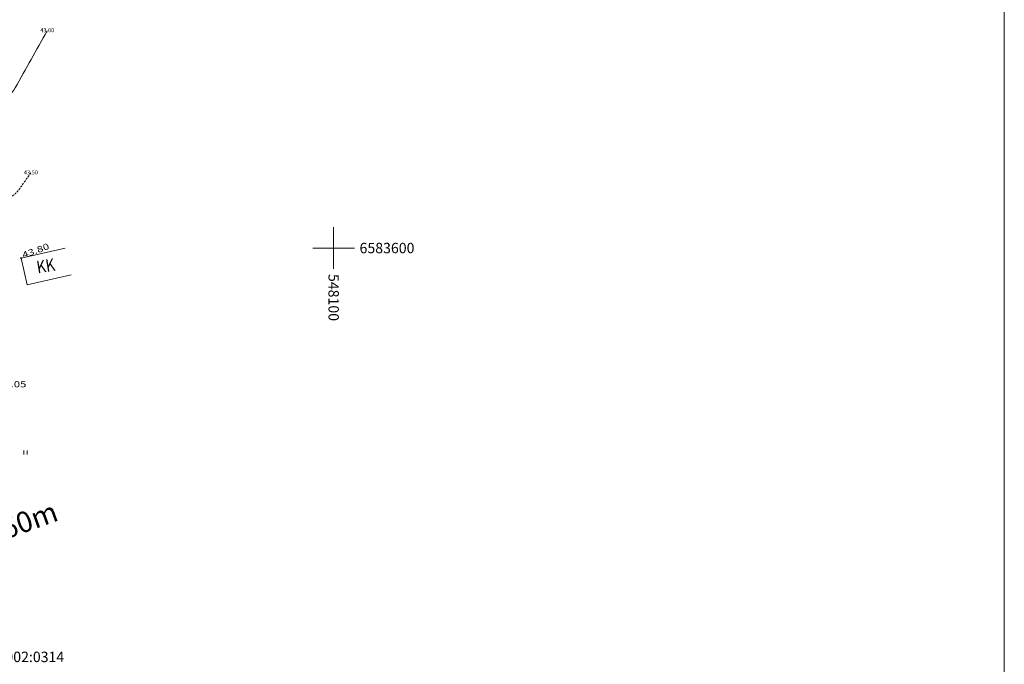
# Model space of a CAD drawing. Extents: x 547202 to 549614, y 6582389 to 6583926.
# Drawn here: x 548024 to 548262, y 6583500 to 6583655 of the extents above; entities that cross this region are included whole.
import ezdxf
from ezdxf.enums import TextEntityAlignment as Align

# ---------------------------------------------------------------- set-up
doc = ezdxf.new("R2010")
doc.units = 0
doc.header["$MEASUREMENT"] = 0
doc.linetypes.add('DASHDOT', pattern=[1, 0.5, -0.25, 0, -0.25])
doc.linetypes.add('DASHED', pattern=[0.75, 0.5, -0.25])
doc.layers.get('0').update_dxf_attribs({"linetype": 'CONTINUOUS', "lineweight": 0})
for name, color, linetype, lineweight in [('04$$KORGUS', 7, 'CONTINUOUS', 0), ('07$$EHITIS', 7, 'CONTINUOUS', 0), ('09$$HALJASTUS', 3, 'CONTINUOUS', 0), ('50', 7, 'CONTINUOUS', 0), ('51', 7, 'CONTINUOUS', 0), ('AB_kinnistunimed', 1, 'CONTINUOUS', 0), ('AB_kirjanurk', 7, 'CONTINUOUS', 15), ('AB_teekaitsetsoon', 7, 'CONTINUOUS', 0)]:
    doc.layers.add(name, color=color, linetype=linetype, lineweight=lineweight)
doc.styles.add('ITALICT', font='ITALICT', dxfattribs={"height": 0.2})
doc.styles.add('ROMANS', font='ROMANS', dxfattribs={"height": 0.2})
doc.styles.add('txt', font='TXT', dxfattribs={"height": 0.2})

# ---------------------------------------------------------------- blocks, each defined once
blk = doc.blocks.new('KORDRI')
at = {"color": 7, "linetype": 'Continuous'}
for p, q in [((0, 500.11), (0, -500.11)), ((-500.11, 0), (500.11, 0))]:
    blk.add_line(p, q, dxfattribs=at)
blk = doc.blocks.new('KORGUS')
at = {"layer": '04$$KORGUS', "color": 3, "linetype": 'Continuous'}
blk.add_circle((0, 0), 10, dxfattribs=at)
blk = doc.blocks.new('HEIN')
at = {"layer": '09$$HALJASTUS', "color": 3, "linetype": 'Continuous'}
for p, q in [((-40.01, 99.02), (-40.01, -1)), ((40.01, 99.02), (40.01, -1))]:
    blk.add_line(p, q, dxfattribs=at)

msp = doc.modelspace()

# ---------------------------------------------------------------- linework, layer by layer
at = {"layer": '07$$EHITIS', "linetype": 'Continuous'}
for p, q in [((548024.58, 6583597.55, 43.8), (548035.2, 6583599.96)), ((548024.58, 6583597.55, 43.8), (548026.03, 6583591.15, 43.93)), ((548026.03, 6583591.15, 43.93), (548036.65, 6583593.56, 42.43))]:
    msp.add_line(p, q, dxfattribs=at)
at = {"layer": '50', "linetype": 'DASHED'}
for points, knots in [([(547816.66, 6583398.57, 42.5), (547816.8, 6583398.64, 42.5), (547816.95, 6583398.71, 42.5), (547817.09, 6583398.78, 42.5), (547817.38, 6583398.92, 42.5), (547817.57, 6583399.2, 42.5), (547817.8, 6583399.43, 42.5), (547820.49, 6583402.1, 42.5), (547822.14, 6583405.95, 42.5), (547825.44, 6583407.83, 42.5), (547828.68, 6583409.67, 42.5), (547832.05, 6583411.2, 42.5), (547835.33, 6583412.92, 42.5), (547835.96, 6583413.25, 42.5), (547836.59, 6583413.58, 42.5), (547837.22, 6583413.92, 42.5), (547838.85, 6583414.81, 42.5), (547840.19, 6583416.1, 42.5), (547841.55, 6583417.4, 42.5), (547843.63, 6583419.4, 42.5), (547845.65, 6583421.42, 42.5), (547847.12, 6583423.88, 42.5), (547850.74, 6583429.93, 42.5), (547854.01, 6583436.09, 42.5), (547857.13, 6583442.37, 42.5), (547857.37, 6583442.86, 42.5), (547857.62, 6583443.35, 42.5), (547857.85, 6583443.85, 42.5), (547857.94, 6583444.04, 42.5), (547858.02, 6583444.24, 42.5), (547858.1, 6583444.44, 42.5), (547861.95, 6583453.84, 42.5), (547864.67, 6583463.67, 42.5), (547868.69, 6583473.03, 42.5), (547870.45, 6583477.14, 42.5), (547872.74, 6583481, 42.5), (547875.15, 6583484.76, 42.5), (547880.93, 6583493.77, 42.5), (547887.53, 6583502.21, 42.5), (547893.11, 6583511.32, 42.5), (547899.17, 6583521.22, 42.5), (547905.12, 6583531.2, 42.5), (547911.07, 6583541.17, 42.5), (547913.82, 6583545.79, 42.5), (547916.36, 6583550.53, 42.5), (547919.17, 6583555.13, 42.5), (547921.25, 6583558.53, 42.5), (547924.03, 6583561.43, 42.5), (547926.7, 6583564.39, 42.5), (547934.05, 6583572.52, 42.5), (547942.58, 6583579.43, 42.5), (547949.83, 6583587.67, 42.5), (547952.49, 6583590.7, 42.5), (547954.98, 6583593.87, 42.5), (547957.06, 6583597.33, 42.5), (547958.55, 6583599.81, 42.5), (547959.79, 6583602.42, 42.5), (547961.29, 6583604.89, 42.5), (547961.9, 6583605.9, 42.5), (547962.52, 6583606.9, 42.5), (547963.14, 6583607.9, 42.5), (547963.45, 6583608.4, 42.5), (547963.77, 6583608.89, 42.5), (547964.09, 6583609.39, 42.5), (547966.04, 6583612.42, 42.5), (547968.07, 6583615.36, 42.5), (547970.31, 6583618.21, 42.5), (547974.71, 6583623.81, 42.5), (547980.07, 6583628.47, 42.5), (547985.65, 6583632.88, 42.5), (547992.08, 6583637.97, 42.5), (547998.72, 6583642.65, 42.5), (548005.4, 6583647.31, 42.5), (548009.96, 6583650.49, 42.5), (548015.05, 6583652.74, 42.5), (548019.59, 6583656.09, 42.5), (548020.81, 6583656.99, 42.5), (548021.82, 6583658.18, 42.5), (548022.44, 6583659.53, 42.5), (548026.58, 6583668.58, 42.5), (548030.71, 6583677.62, 42.5), (548034.85, 6583686.67, 42.5)], [0, 0, 0, 0, 0.001298, 0.001298, 0.001298, 0.003909, 0.003909, 0.003909, 0.034711, 0.034711, 0.034711, 0.064883, 0.064883, 0.064883, 0.070684, 0.070684, 0.070684, 0.085753, 0.085753, 0.085753, 0.108932, 0.108932, 0.108932, 0.165967, 0.165967, 0.165967, 0.170432, 0.170432, 0.170432, 0.17217, 0.17217, 0.17217, 0.254874, 0.254874, 0.254874, 0.2912, 0.2912, 0.2912, 0.378174, 0.378174, 0.378174, 0.472673, 0.472673, 0.472673, 0.516454, 0.516454, 0.516454, 0.54883, 0.54883, 0.54883, 0.637851, 0.637851, 0.637851, 0.670582, 0.670582, 0.670582, 0.694082, 0.694082, 0.694082, 0.703666, 0.703666, 0.703666, 0.708459, 0.708459, 0.708459, 0.737736, 0.737736, 0.737736, 0.795313, 0.795313, 0.795313, 0.861664, 0.861664, 0.861664, 0.906929, 0.906929, 0.906929, 0.919047, 0.919047, 0.919047, 1, 1, 1, 1]), ([(548026.95, 6583618.12, 43.5), (548025.97, 6583616.75, 43.5), (548024.99, 6583615.38, 43.5), (548024.01, 6583614.01, 43.5), (548021.31, 6583610.23, 43.5), (548014.91, 6583611.96, 43.5), (548010.56, 6583610.38, 43.5), (548010.19, 6583610.24, 43.5), (548009.8, 6583610.14, 43.5), (548009.45, 6583609.94, 43.5), (548009.11, 6583609.75, 43.5), (548008.79, 6583609.53, 43.5), (548008.49, 6583609.29, 43.5)], [0, 0, 0, 0, 0.236822, 0.236822, 0.236822, 0.889709, 0.889709, 0.889709, 0.945667, 0.945667, 0.945667, 1, 1, 1, 1])]:
    msp.add_open_spline(points, degree=3, knots=knots, dxfattribs=at)
at = {"layer": '50', "linetype": 'Continuous'}
msp.add_open_spline([(548030.9, 6583652.39, 43), (548028.32, 6583647.79, 43), (548025.74, 6583643.2, 43), (548023.16, 6583638.6, 43), (548021.49, 6583635.62, 43), (548017.91, 6583634.21, 43), (548014.93, 6583632.49, 43), (548012.48, 6583631.07, 43), (548009.81, 6583630.12, 43), (548007.42, 6583628.62, 43), (548003.67, 6583626.27, 43), (548000.18, 6583623.62, 43), (547996.73, 6583620.81, 43), (547993.75, 6583618.39, 43), (547990.94, 6583615.91, 43), (547988.58, 6583612.83, 43), (547986.98, 6583610.75, 43), (547985.76, 6583608.49, 43), (547984.79, 6583606.11, 43), (547984.28, 6583604.86, 43), (547983.85, 6583603.59, 43), (547983.32, 6583602.35, 43), (547981.99, 6583599.22, 43), (547980.63, 6583596.1, 43), (547979.3, 6583592.97, 43), (547978.16, 6583590.29, 43), (547977.13, 6583587.58, 43), (547975.99, 6583584.9, 43), (547974.38, 6583581.13, 43), (547972.31, 6583577.57, 43), (547970.19, 6583574.05, 43), (547969.34, 6583572.63, 43), (547968.31, 6583571.33, 43), (547967.44, 6583569.92, 43), (547967.34, 6583569.76, 43), (547967.24, 6583569.6, 43), (547967.17, 6583569.42, 43), (547966.59, 6583568.02, 43), (547966.18, 6583566.56, 43), (547965.65, 6583565.15, 43), (547965.14, 6583563.78, 43), (547964.77, 6583562.34, 43), (547964, 6583561.09, 43), (547961.85, 6583557.58, 43), (547959.33, 6583554.38, 43), (547956.94, 6583551.07, 43), (547953.72, 6583546.61, 43), (547950.3, 6583542.31, 43), (547947.22, 6583537.75, 43), (547942.21, 6583530.34, 43), (547938.1, 6583522.35, 43), (547933.39, 6583514.75, 43), (547929.79, 6583508.93, 43), (547925.91, 6583503.28, 43), (547922.37, 6583497.41, 43), (547920.43, 6583494.19, 43), (547918.76, 6583490.81, 43), (547917.09, 6583487.44, 43), (547916.02, 6583485.27, 43), (547915.11, 6583483.04, 43), (547914.07, 6583480.85, 43), (547909.42, 6583471.08, 43), (547905.7, 6583460.47, 43), (547897.99, 6583452.72, 43), (547897.66, 6583452.39, 43), (547897.3, 6583452.1, 43), (547896.95, 6583451.8, 43), (547896.33, 6583451.27, 43), (547895.62, 6583450.82, 43), (547895.08, 6583450.21, 43), (547888.07, 6583442.35, 43), (547881.07, 6583434.5, 43), (547874.06, 6583426.64, 43)], degree=3, knots=[0, 0, 0, 0, 0.056665, 0.056665, 0.056665, 0.093394, 0.093394, 0.093394, 0.123668, 0.123668, 0.123668, 0.171107, 0.171107, 0.171107, 0.211979, 0.211979, 0.211979, 0.239625, 0.239625, 0.239625, 0.254091, 0.254091, 0.254091, 0.290659, 0.290659, 0.290659, 0.321914, 0.321914, 0.321914, 0.365999, 0.365999, 0.365999, 0.383779, 0.383779, 0.383779, 0.385815, 0.385815, 0.385815, 0.402056, 0.402056, 0.402056, 0.41776, 0.41776, 0.41776, 0.461682, 0.461682, 0.461682, 0.520769, 0.520769, 0.520769, 0.616937, 0.616937, 0.616937, 0.690557, 0.690557, 0.690557, 0.730983, 0.730983, 0.730983, 0.756959, 0.756959, 0.756959, 0.873063, 0.873063, 0.873063, 0.878039, 0.878039, 0.878039, 0.886834, 0.886834, 0.886834, 1, 1, 1, 1], dxfattribs=at)
at = {"layer": 'AB_kirjanurk', "linetype": 'Continuous', "elevation": -57.54}
msp.add_lwpolyline([(548261.82, 6583282.77), (547465.82, 6583282.77), (547465.82, 6583814.77), (548261.82, 6583814.77), (548261.82, 6583282.77)], dxfattribs=at)

# ---------------------------------------------------------------- block references
at = {"linetype": 'Continuous', "xscale": 0.009997764822023953, "yscale": 0.009997764822023953, "zscale": 0.009997764822023953}
msp.add_blockref('KORDRI', (548100, 6583600, -57.54), dxfattribs=at)
at = {"layer": '04$$KORGUS', "linetype": 'Continuous', "xscale": 0.009997764822023953, "yscale": 0.009997764822023953, "zscale": 0.009997764822023953}
msp.add_blockref('KORGUS', (548024.58, 6583597.55, 43.8), dxfattribs=at)
at = {"layer": '09$$HALJASTUS', "linetype": 'Continuous', "xscale": 0.009997764822023953, "yscale": 0.009997764822023953, "zscale": 0.009997764822023953}
msp.add_blockref('HEIN', (548025.67, 6583550.19, -57.54), dxfattribs=at)

# ---------------------------------------------------------------- texts
at = {"linetype": 'Continuous', "style": 'ROMANS'}
msp.add_text('6583600', height=2.5, dxfattribs=at).set_placement((548106.25, 6583600, -57.54), align=Align.MIDDLE_LEFT)
msp.add_text('548100', height=2.5, rotation=270, dxfattribs=at).set_placement((548100, 6583593.75, -57.54), align=Align.MIDDLE_LEFT)
at = {"layer": '04$$KORGUS', "linetype": 'Continuous', "style": 'ITALICT', "width": 1.333333}
msp.add_text('43.80', height=1.5, rotation=20.0538, dxfattribs=at).set_placement((548025.14, 6583597.5, 43.8))
msp.add_text('44.05', height=1.5, dxfattribs=at).set_placement((548019.04, 6583566.41, 44.05))
at = {"layer": '07$$EHITIS', "linetype": 'Continuous', "style": 'txt', "width": 0.833333}
msp.add_text('KK', height=3, rotation=9.2124, dxfattribs=at).set_placement((548030.58, 6583595.33, 42.43), align=Align.MIDDLE)
at = {"layer": '51', "linetype": 'Continuous', "style": 'txt'}
for s, p in [('43.00', (548030.9, 6583652.39, 43)), ('43.50', (548026.95, 6583618.12, 43.5))]:
    msp.add_text(s, height=1, dxfattribs=at).set_placement(p, align=Align.MIDDLE)
at = {"layer": 'AB_kinnistunimed', "linetype": 'Continuous', "style": 'txt', "width": 0.992063}
msp.add_text('65301:002:0314', height=2.52, dxfattribs=at).set_placement((548022.69, 6583501.09), align=Align.MIDDLE)
at = {"layer": 'AB_teekaitsetsoon', "linetype": 'DASHDOT', "ltscale": 5, "insert": (547953.55, 6583519.68), "char_height": 5, "width": 90.033, "attachment_point": 1, "rotation": 19.7709}
msp.add_mtext('{\\fTahoma|b0|i0|c186|p32;Raeküla tee sanitaarkaitsevöönd 60m}', dxfattribs=at)

doc.saveas('drawing.dxf')
